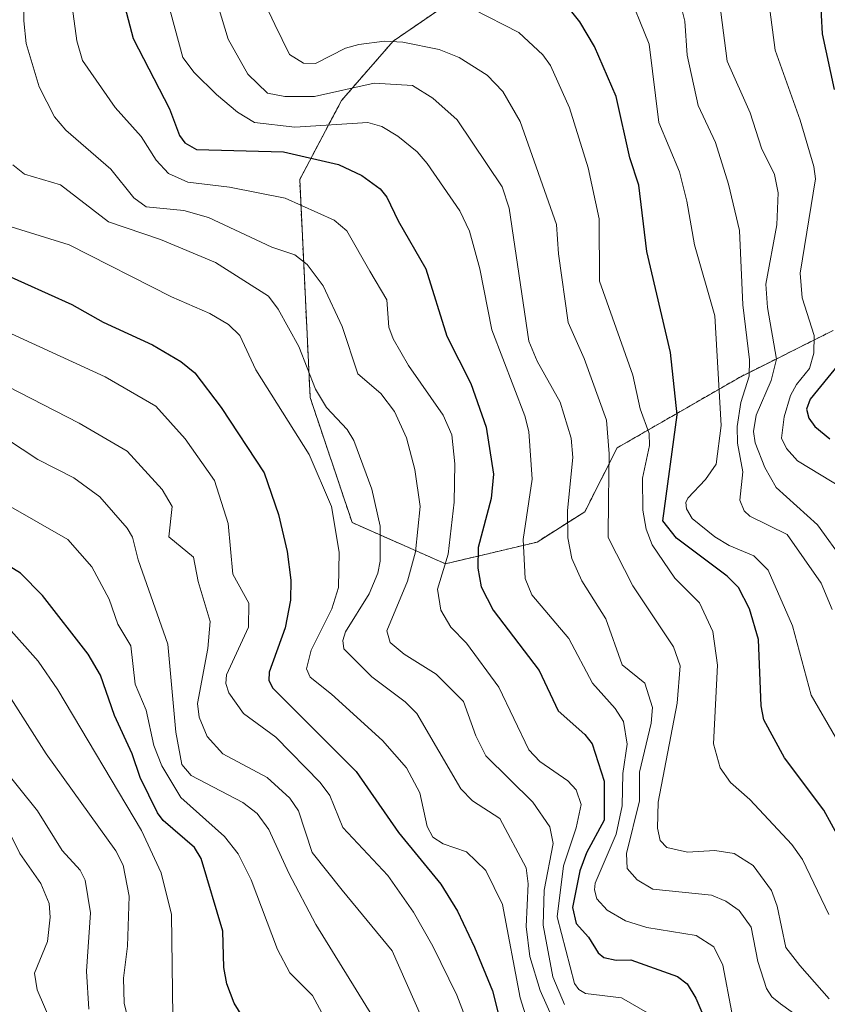
# Model space of a CAD drawing. Units: metres. Extents: x 668396 to 671856, y 4749002 to 4751400.
# Drawn here: x 669179 to 669285, y 4749525 to 4749654 of the extents above; entities that cross this region are included whole.
import ezdxf

# ---------------------------------------------------------------- set-up
doc = ezdxf.new("R2010")
doc.units = ezdxf.units.M
doc.header["$MEASUREMENT"] = 0
doc.linetypes.add('TRAZOS', pattern=[0.75, 0.5, -0.25])
for name, color, linetype, lineweight in [('Arbolado forestal', 92, 'TRAZOS', 0), ('Arbolado forestal CxS', 92, 'Continuous', 0), ('Curva de nivel maestra', 36, 'Continuous', 30), ('Curva de nivel normal', 36, 'Continuous', 0), ('Matorral', 135, 'Continuous', 0), ('Matorral CxS', 135, 'Continuous', 0)]:
    doc.layers.add(name, color=color, linetype=linetype, lineweight=lineweight)

# ---------------------------------------------------------------- blocks, each defined once
blk = doc.blocks.new('*U151')
at = {"layer": 'Matorral CxS', "color": 135, "linetype": 'Continuous', "lineweight": 0}
blk.add_polyline3d([(669291.8, 4749770.34, 1053.32), (669277.28, 4749763.79, 1057.16), (669245.75, 4749748.12, 1069.38), (669248.47, 4749728.93, 1073.61), (669260.38, 4749710.18, 1080.11), (669273.32, 4749700.98, 1084.26), (669280.43, 4749696.09, 1085.64), (669284.97, 4749692.39, 1087.35), (669284.5, 4749686.03, 1084.55), (669274.52, 4749678.78, 1074.84), (669251.31, 4749667.39, 1055.93), (669228.22, 4749651.55, 1039.7), (669221.43, 4749643.75, 1032.68), (669215.98, 4749633.44, 1021.6), (669217.34, 4749604.89, 1008.51), (669222.84, 4749588.52, 1007.07), (669235.05, 4749583.12, 1019.06), (669247.04, 4749585.97, 1030.96), (669253.29, 4749589.94, 1036.82), (669257.53, 4749598.31, 1040.58), (669273.7, 4749607.62, 1058.94), (669285.8, 4749613.67, 1072.53)], dxfattribs=at)
blk = doc.blocks.new('*U162')
at = {"layer": 'Curva de nivel normal', "color": 36, "linetype": 'Continuous', "lineweight": 0}
blk.add_polyline3d([(669265.88, 4749656.27, 1060), (669266.39, 4749654.17, 1060), (669266.68, 4749649.69, 1060), (669268.14, 4749643.12, 1060), (669270.4, 4749638.28, 1060), (669272.11, 4749632.83, 1060), (669273.54, 4749626.74, 1060), (669273.97, 4749617.04, 1060), (669274.87, 4749609.81, 1060), (669274.82, 4749607.67, 1060), (669273.7, 4749604.26, 1060), (669273.25, 4749601.09, 1060), (669273.29, 4749598.9, 1060), (669273.97, 4749595.17, 1060), (669273.57, 4749591.44, 1060), (669274.16, 4749590.05, 1060), (669274.89, 4749589.36, 1060), (669279.77, 4749586.96, 1060), (669284.22, 4749580.59, 1060), (669285.69, 4749577.14, 1060)], dxfattribs=at)
blk = doc.blocks.new('*U164')
at = {"layer": 'Curva de nivel normal', "color": 36, "linetype": 'Continuous', "lineweight": 0}
blk.add_polyline3d([(669125.31, 4749655.47, 970), (669129, 4749646.46, 970), (669130.46, 4749641.7, 970), (669130.85, 4749638.57, 970), (669130.77, 4749626.78, 970), (669131.56, 4749621.77, 970), (669132.75, 4749619, 970), (669134.52, 4749616.24, 970), (669140.31, 4749611.03, 970), (669145.12, 4749601.9, 970), (669148.63, 4749598.75, 970), (669155.45, 4749591.43, 970), (669158.38, 4749588.87, 970), (669163.15, 4749585.66, 970), (669171.37, 4749578.69, 970), (669177.16, 4749575.52, 970), (669181.72, 4749570.4, 970), (669184.32, 4749566.64, 970), (669195.27, 4749548.22, 970), (669197.83, 4749542.67, 970), (669199.21, 4749537.2, 970), (669199.37, 4749523.87, 970)], dxfattribs=at)
blk = doc.blocks.new('*U165')
at = {"layer": 'Curva de nivel normal', "color": 36, "linetype": 'Continuous', "lineweight": 0}
blk.add_polyline3d([(669238.7, 4749655.73, 1045), (669244.64, 4749652.66, 1045), (669247.8, 4749649.74, 1045), (669248.78, 4749648.35, 1045), (669251.28, 4749642.8, 1045), (669253.71, 4749634.96, 1045), (669255.18, 4749628.3, 1045), (669255.21, 4749620.14, 1045), (669259.58, 4749607.83, 1045), (669260.52, 4749603.39, 1045), (669261.71, 4749600.19, 1045), (669261.78, 4749598.59, 1045), (669260.83, 4749594.34, 1045), (669260.88, 4749590.14, 1045), (669261.31, 4749587.65, 1045), (669262.09, 4749585.6, 1045), (669265.07, 4749581.25, 1045), (669268.3, 4749578.03, 1045), (669270.07, 4749574.28, 1045), (669270.64, 4749569.86, 1045), (669270.14, 4749559.54, 1045), (669271.01, 4749556.43, 1045), (669272.38, 4749554.48, 1045), (669274.88, 4749552.28, 1045), (669280.37, 4749546.38, 1045), (669281.8, 4749544.41, 1045), (669285.23, 4749537.21, 1045)], dxfattribs=at)
blk = doc.blocks.new('*U171')
at = {"layer": 'Curva de nivel normal', "color": 36, "linetype": 'Continuous', "lineweight": 0}
blk.add_polyline3d([(669177.85, 4749590.77, 980), (669185.61, 4749586.3, 980), (669188.78, 4749582.74, 980), (669191.05, 4749578.51, 980), (669192.17, 4749575.22, 980), (669193.85, 4749572.38, 980), (669194.45, 4749567.36, 980), (669195.86, 4749563.95, 980), (669196.9, 4749559.34, 980), (669197.91, 4749556.66, 980), (669200.42, 4749552.54, 980), (669206.12, 4749547.45, 980), (669207.91, 4749545.17, 980), (669209.63, 4749541.74, 980), (669213.08, 4749532.64, 980), (669214.69, 4749529.59, 980), (669217.63, 4749526.63, 980), (669218.87, 4749524.36, 980)], dxfattribs=at)
blk = doc.blocks.new('*U172')
at = {"layer": 'Curva de nivel normal', "color": 36, "linetype": 'Continuous', "lineweight": 0}
blk.add_polyline3d([(669277.2, 4749658.04, 1070), (669278.2, 4749650.34, 1070), (669281.5, 4749641.18, 1070), (669283.29, 4749635.11, 1070), (669283.5, 4749633.5, 1070), (669281.5, 4749621.16, 1070), (669281.76, 4749617.92, 1070), (669283.3, 4749613.02, 1070), (669283.26, 4749610.71, 1070), (669282.7, 4749608.67, 1070), (669280.99, 4749606.6, 1070), (669280.22, 4749605.16, 1070), (669279.39, 4749602.36, 1070), (669279.03, 4749599.56, 1070), (669279.68, 4749598.22, 1070), (669281.15, 4749596.6, 1070), (669287.11, 4749592.99, 1070)], dxfattribs=at)
blk = doc.blocks.new('*U173')
at = {"layer": 'Curva de nivel normal', "color": 36, "linetype": 'Continuous', "lineweight": 0}
blk.add_polyline3d([(669179.96, 4749662.14, 1015), (669179.87, 4749654.19, 1015), (669180.18, 4749651.24, 1015), (669181.88, 4749645.57, 1015), (669183.89, 4749641.62, 1015), (669185.36, 4749639.9, 1015), (669191.24, 4749634.79, 1015), (669194.27, 4749631.04, 1015), (669195.87, 4749629.86, 1015), (669200.79, 4749629.39, 1015), (669204.05, 4749628.47, 1015), (669212.32, 4749624.58, 1015), (669215.32, 4749623.55, 1015), (669216.96, 4749622.3, 1015), (669219.04, 4749619.5, 1015), (669221.53, 4749614.17, 1015), (669223.59, 4749607.99, 1015), (669226.6, 4749605.42, 1015), (669228.38, 4749603.07, 1015), (669229.94, 4749599.61, 1015), (669231.05, 4749595.49, 1015), (669231.75, 4749590.62, 1015), (669231.15, 4749584.71, 1015), (669230.08, 4749580.87, 1015), (669227.39, 4749574.34, 1015), (669227.82, 4749572.84, 1015), (669229.66, 4749571.3, 1015), (669233.82, 4749568.67, 1015), (669237.4, 4749565.09, 1015), (669239.02, 4749560.6, 1015), (669240.33, 4749558, 1015), (669246.47, 4749551.91, 1015), (669248.7, 4749548.68, 1015), (669249.16, 4749546.52, 1015), (669247.96, 4749540.4, 1015), (669247.83, 4749535.83, 1015), (669249.1, 4749529.07, 1015), (669250.62, 4749525.42, 1015)], dxfattribs=at)
blk = doc.blocks.new('*U179')
at = {"layer": 'Curva de nivel normal', "color": 36, "linetype": 'Continuous', "lineweight": 0}
blk.add_polyline3d([(669287.29, 4749583.36, 1065), (669283.73, 4749588.22, 1065), (669278.36, 4749593.11, 1065), (669276.85, 4749595.75, 1065), (669275.57, 4749598.97, 1065), (669275.39, 4749600.45, 1065), (669275.73, 4749602.57, 1065), (669277.67, 4749607.11, 1065), (669278.38, 4749609.91, 1065), (669277.22, 4749616.69, 1065), (669277, 4749619.73, 1065), (669278.41, 4749627.51, 1065), (669278.62, 4749631.68, 1065), (669278.12, 4749634.07, 1065), (669276.4, 4749637.52, 1065), (669274.92, 4749642.17, 1065), (669271.91, 4749648.9, 1065), (669271.09, 4749655.32, 1065)], dxfattribs=at)
blk = doc.blocks.new('*U180')
at = {"layer": 'Curva de nivel normal', "color": 36, "linetype": 'Continuous', "lineweight": 0}
blk.add_polyline3d([(669175.37, 4749600.92, 985), (669181.68, 4749596.79, 985), (669186.41, 4749594.36, 985), (669189.83, 4749591.87, 985), (669193.37, 4749587.8, 985), (669194.08, 4749586.61, 985), (669194.83, 4749583.64, 985), (669198.71, 4749572.61, 985), (669199.74, 4749561.08, 985), (669200.54, 4749556.84, 985), (669201.76, 4749555.41, 985), (669208.53, 4749551.88, 985), (669210.42, 4749550.43, 985), (669211.95, 4749548.36, 985), (669214.56, 4749542.65, 985), (669218.07, 4749535.91, 985), (669225.55, 4749523.83, 985)], dxfattribs=at)
blk = doc.blocks.new('*U185')
at = {"layer": 'Curva de nivel normal', "color": 36, "linetype": 'Continuous', "lineweight": 0}
blk.add_polyline3d([(669185.45, 4749518.45, 955), (669181.62, 4749527.38, 955), (669181.28, 4749529.55, 955), (669182.96, 4749533.67, 955), (669183.31, 4749536.86, 955), (669183.17, 4749538.64, 955), (669182.08, 4749541.28, 955), (669179.33, 4749545.22, 955), (669177.18, 4749549.52, 955)], dxfattribs=at)
blk = doc.blocks.new('*U187')
at = {"layer": 'Curva de nivel normal', "color": 36, "linetype": 'Continuous', "lineweight": 0}
blk.add_polyline3d([(669178.41, 4749635.35, 1010), (669179.96, 4749634.11, 1010), (669184.68, 4749632.75, 1010), (669190.93, 4749627.88, 1010), (669197.77, 4749625.59, 1010), (669204.94, 4749622.55, 1010), (669211.88, 4749618.14, 1010), (669213.17, 4749616.46, 1010), (669215.84, 4749611.59, 1010), (669218.06, 4749606, 1010), (669219.47, 4749603.57, 1010), (669222.19, 4749600.72, 1010), (669223.07, 4749599.28, 1010), (669225.42, 4749592.91, 1010), (669226.5, 4749588.06, 1010), (669226.5, 4749583.48, 1010), (669226.21, 4749581.92, 1010), (669225.05, 4749579.2, 1010), (669221.96, 4749574.2, 1010), (669221.62, 4749573.09, 1010), (669221.75, 4749572, 1010), (669225.42, 4749568.35, 1010), (669229.76, 4749565.07, 1010), (669231.29, 4749563.55, 1010), (669237.06, 4749553.69, 1010), (669238.6, 4749552.09, 1010), (669242.19, 4749549.77, 1010), (669245.61, 4749543.34, 1010), (669245.87, 4749541.25, 1010), (669245.63, 4749535.63, 1010), (669246.08, 4749531.72, 1010), (669247.44, 4749527.28, 1010), (669250.57, 4749520.24, 1010)], dxfattribs=at)
blk = doc.blocks.new('*U192')
at = {"layer": 'Curva de nivel normal', "color": 36, "linetype": 'Continuous', "lineweight": 0}
blk.add_polyline3d([(669258.71, 4749658.62, 1055), (669261.72, 4749651.13, 1055), (669263, 4749640.89, 1055), (669265.67, 4749634.44, 1055), (669266.64, 4749630.61, 1055), (669267.63, 4749624.89, 1055), (669270.33, 4749615.6, 1055), (669271.16, 4749601.25, 1055), (669270.5, 4749596.18, 1055), (669269.1, 4749594.15, 1055), (669266.78, 4749591.7, 1055), (669266.5, 4749591.16, 1055), (669266.6, 4749590.34, 1055), (669267.35, 4749589.05, 1055), (669270.31, 4749586.67, 1055), (669272.18, 4749585.5, 1055), (669275.41, 4749584.18, 1055), (669277.31, 4749582.28, 1055), (669280.48, 4749575.01, 1055), (669282.92, 4749565.95, 1055), (669289.29, 4749554.94, 1055)], dxfattribs=at)
blk = doc.blocks.new('*U210')
at = {"layer": 'Curva de nivel normal', "color": 36, "linetype": 'Continuous', "lineweight": 0}
blk.add_polyline3d([(669211.1, 4749657.16, 1040), (669212.73, 4749653.72, 1040), (669214.65, 4749649.81, 1040), (669216.48, 4749648.66, 1040), (669218.03, 4749648.63, 1040), (669221.98, 4749650.63, 1040), (669223.72, 4749651.12, 1040), (669227.08, 4749651.52, 1040), (669229.46, 4749651.42, 1040), (669234.21, 4749650.46, 1040), (669236.86, 4749649.41, 1040), (669240.53, 4749647.08, 1040), (669242.58, 4749644.94, 1040), (669244.81, 4749641.03, 1040), (669249.59, 4749627.56, 1040), (669249.84, 4749623.7, 1040), (669251.12, 4749614.72, 1040), (669253.2, 4749610.02, 1040), (669256.11, 4749601.93, 1040), (669256.49, 4749597.5, 1040), (669256.41, 4749591.58, 1040), (669256.33, 4749586.58, 1040), (669259.56, 4749580.22, 1040), (669264.92, 4749572.27, 1040), (669265.78, 4749569.76, 1040), (669265.37, 4749564.88, 1040), (669262.89, 4749551.94, 1040), (669262.8, 4749548.5, 1040), (669263.14, 4749546.91, 1040), (669264.05, 4749545.98, 1040), (669266.72, 4749545.36, 1040), (669270.31, 4749545.58, 1040), (669272.86, 4749545.22, 1040), (669275.32, 4749543.65, 1040), (669277.72, 4749540.38, 1040), (669278.47, 4749538.32, 1040), (669279.61, 4749532.9, 1040), (669281.46, 4749530.53, 1040), (669285.28, 4749526.2, 1040)], dxfattribs=at)
blk = doc.blocks.new('*U213')
at = {"layer": 'Curva de nivel normal', "color": 36, "linetype": 'Continuous', "lineweight": 0}
blk.add_polyline3d([(669174.51, 4749559.65, 960), (669181.67, 4749550.81, 960), (669184.9, 4749545.59, 960), (669187.24, 4749543.03, 960), (669187.89, 4749541.71, 960), (669188.57, 4749537.42, 960), (669188.07, 4749529.79, 960), (669188.35, 4749524.84, 960)], dxfattribs=at)
blk = doc.blocks.new('*U216')
at = {"layer": 'Curva de nivel normal', "color": 36, "linetype": 'Continuous', "lineweight": 0}
blk.add_polyline3d([(669205.28, 4749656.13, 1035), (669206.62, 4749651.81, 1035), (669209.2, 4749647.21, 1035), (669211.75, 4749644.73, 1035), (669214.02, 4749644.28, 1035), (669217.89, 4749644.3, 1035), (669225.71, 4749646.02, 1035), (669230.72, 4749645.74, 1035), (669233.4, 4749644.07, 1035), (669236.57, 4749641.25, 1035), (669242.46, 4749632.48, 1035), (669243.38, 4749629.67, 1035), (669245.97, 4749612.27, 1035), (669247.07, 4749609.64, 1035), (669250.05, 4749604.29, 1035), (669251.5, 4749599.56, 1035), (669251.72, 4749597.05, 1035), (669251.02, 4749590.1, 1035), (669251.05, 4749586.54, 1035), (669251.59, 4749583.84, 1035), (669252.92, 4749580.9, 1035), (669256.06, 4749575.91, 1035), (669258.2, 4749569.91, 1035), (669261.15, 4749567.52, 1035), (669262.16, 4749564.3, 1035), (669261.97, 4749562.26, 1035), (669260.47, 4749555.87, 1035), (669260.46, 4749552.11, 1035), (669258.77, 4749545.21, 1035), (669258.82, 4749543.23, 1035), (669260.14, 4749541.75, 1035), (669262.2, 4749540.54, 1035), (669269.87, 4749539.73, 1035), (669271.76, 4749538.96, 1035), (669273.5, 4749537.76, 1035), (669275.06, 4749535.57, 1035), (669275.94, 4749531.08, 1035), (669277.08, 4749527.55, 1035), (669277.78, 4749526.43, 1035), (669278.9, 4749525.51, 1035), (669282.81, 4749522.75, 1035)], dxfattribs=at)
blk = doc.blocks.new('*U219')
at = {"layer": 'Curva de nivel normal', "color": 36, "linetype": 'Continuous', "lineweight": 0}
blk.add_polyline3d([(669193.94, 4749521.67, 965), (669193.01, 4749525.63, 965), (669192.89, 4749528.9, 965), (669193.41, 4749533.09, 965), (669193.67, 4749539.62, 965), (669192.86, 4749543.66, 965), (669191.91, 4749545.55, 965), (669182.78, 4749558.26, 965), (669176.63, 4749567.87, 965)], dxfattribs=at)
blk = doc.blocks.new('*U223')
at = {"layer": 'Curva de nivel normal', "color": 36, "linetype": 'Continuous', "lineweight": 0}
blk.add_polyline3d([(669185.68, 4749659.96, 1020), (669186.78, 4749651.56, 1020), (669187.54, 4749649, 1020), (669191.83, 4749642.84, 1020), (669195.24, 4749639.04, 1020), (669197.18, 4749635.96, 1020), (669198.79, 4749634.2, 1020), (669201.32, 4749633.07, 1020), (669206.78, 4749632.41, 1020), (669214.07, 4749631, 1020), (669220.49, 4749628.1, 1020), (669222.16, 4749626.7, 1020), (669225.16, 4749621.41, 1020), (669227.39, 4749617.67, 1020), (669227.64, 4749614.08, 1020), (669228.21, 4749612.57, 1020), (669230.2, 4749609.1, 1020), (669234.74, 4749602.56, 1020), (669235.87, 4749600, 1020), (669236.26, 4749596.19, 1020), (669236.17, 4749591.21, 1020), (669235.39, 4749584.38, 1020), (669234.01, 4749579.82, 1020), (669234.44, 4749577.05, 1020), (669235.74, 4749574.83, 1020), (669237.8, 4749572.74, 1020), (669242.05, 4749566.96, 1020), (669245.98, 4749558.76, 1020), (669247.41, 4749557.26, 1020), (669251.06, 4749554.71, 1020), (669252.18, 4749553.55, 1020), (669252.8, 4749551.61, 1020), (669252.14, 4749548.58, 1020), (669250.5, 4749543.57, 1020), (669249.66, 4749536.9, 1020), (669251.94, 4749528.21, 1020), (669252.53, 4749527.4, 1020), (669253.4, 4749526.89, 1020), (669258.08, 4749526.3, 1020), (669261.49, 4749524.35, 1020)], dxfattribs=at)
blk = doc.blocks.new('*U226')
at = {"layer": 'Curva de nivel normal', "color": 36, "linetype": 'Continuous', "lineweight": 0}
blk.add_polyline3d([(669166.67, 4749612, 990), (669187.1, 4749601.54, 990), (669193.39, 4749597.89, 990), (669197.98, 4749592.83, 990), (669199.27, 4749590.61, 990), (669198.86, 4749586.65, 990), (669202.08, 4749583.98, 990), (669202.69, 4749580.79, 990), (669204.26, 4749575.58, 990), (669203.93, 4749572.03, 990), (669202.6, 4749564.84, 990), (669202.82, 4749563.04, 990), (669203.88, 4749560.51, 990), (669205.92, 4749558.25, 990), (669211.72, 4749555.15, 990), (669214.7, 4749552.46, 990), (669215.8, 4749550.77, 990), (669217.62, 4749545.34, 990), (669221.53, 4749540.42, 990), (669228.09, 4749532.48, 990), (669231.92, 4749523.78, 990)], dxfattribs=at)
blk = doc.blocks.new('*U230')
at = {"layer": 'Curva de nivel normal', "color": 36, "linetype": 'Continuous', "lineweight": 0}
blk.add_polyline3d([(669246.02, 4749522.57, 1005), (669244.84, 4749526.3, 1005), (669242.5, 4749538.52, 1005), (669240.32, 4749542.97, 1005), (669237.82, 4749545.41, 1005), (669234.73, 4749546.47, 1005), (669233.38, 4749547.35, 1005), (669232.66, 4749548.75, 1005), (669231.69, 4749553.15, 1005), (669229.96, 4749556.44, 1005), (669226.82, 4749559.98, 1005), (669220.15, 4749566.04, 1005), (669217.35, 4749568.27, 1005), (669216.86, 4749569.39, 1005), (669217.48, 4749571.8, 1005), (669220.19, 4749577.24, 1005), (669221.07, 4749580.02, 1005), (669221.15, 4749584.67, 1005), (669220.15, 4749590.62, 1005), (669217.19, 4749597.45, 1005), (669210.25, 4749608.52, 1005), (669208.15, 4749613, 1005), (669206.65, 4749614.43, 1005), (669204.21, 4749615.88, 1005), (669199.19, 4749618.07, 1005), (669185.81, 4749624.87, 1005), (669176.95, 4749627.62, 1005)], dxfattribs=at)
blk = doc.blocks.new('*U231')
at = {"layer": 'Curva de nivel normal', "color": 36, "linetype": 'Continuous', "lineweight": 0}
blk.add_polyline3d([(669174.99, 4749614.7, 995), (669190.51, 4749607.62, 995), (669197.16, 4749603.77, 995), (669200.97, 4749599.47, 995), (669204.8, 4749594.04, 995), (669206.59, 4749588.4, 995), (669207.2, 4749581.75, 995), (669209.31, 4749577.98, 995), (669209.28, 4749574.84, 995), (669206.4, 4749568.58, 995), (669206.3, 4749567.47, 995), (669206.69, 4749566.22, 995), (669208.62, 4749563.55, 995), (669212.86, 4749560.42, 995), (669218.67, 4749554.5, 995), (669219.92, 4749552.8, 995), (669221.64, 4749548.6, 995), (669227.53, 4749542.32, 995), (669230.85, 4749537.51, 995), (669233.4, 4749533.07, 995), (669236.56, 4749526.65, 995), (669238.71, 4749520.99, 995)], dxfattribs=at)
blk = doc.blocks.new('*U235')
at = {"layer": 'Curva de nivel normal', "color": 36, "linetype": 'Continuous', "lineweight": 0}
blk.add_polyline3d([(669196.84, 4749663.62, 1030), (669200.66, 4749649.39, 1030), (669202.14, 4749647.44, 1030), (669205.06, 4749644.54, 1030), (669207.85, 4749642.23, 1030), (669210.07, 4749640.87, 1030), (669215.32, 4749640.26, 1030), (669224.89, 4749640.88, 1030), (669226.74, 4749640.38, 1030), (669228.83, 4749639.12, 1030), (669231.33, 4749637.06, 1030), (669232.64, 4749635.51, 1030), (669236.93, 4749629.34, 1030), (669238.19, 4749626.66, 1030), (669239.56, 4749621.73, 1030), (669241.14, 4749613.73, 1030), (669245.45, 4749602.51, 1030), (669245.97, 4749600.44, 1030), (669246.41, 4749594.21, 1030), (669245.23, 4749586.32, 1030), (669245.5, 4749581.22, 1030), (669246.36, 4749579.07, 1030), (669251.2, 4749573.33, 1030), (669254.32, 4749567.5, 1030), (669257.28, 4749564.17, 1030), (669258.35, 4749562.48, 1030), (669258.82, 4749559.5, 1030), (669258.28, 4749555.69, 1030), (669258.18, 4749551.45, 1030), (669257.4, 4749547.72, 1030), (669254.66, 4749541.32, 1030), (669254.54, 4749540.43, 1030), (669254.85, 4749539.26, 1030), (669256.23, 4749537.77, 1030), (669258.62, 4749536.4, 1030), (669261.42, 4749535.53, 1030), (669267.88, 4749534.45, 1030), (669270.19, 4749532.99, 1030), (669271.37, 4749530.58, 1030), (669272.53, 4749524.38, 1030)], dxfattribs=at)
blk = doc.blocks.new('*U242')
at = {"layer": 'Curva de nivel maestra', "color": 36, "linetype": 'Continuous', "lineweight": 30}
blk.add_polyline3d([(669208.54, 4749523.78, 975), (669207.41, 4749525.61, 975), (669206.42, 4749528.13, 975), (669206.03, 4749530.3, 975), (669205.91, 4749535.06, 975), (669203.08, 4749544.53, 975), (669202.21, 4749546, 975), (669198.12, 4749549.52, 975), (669197.37, 4749550.54, 975), (669195.09, 4749555.16, 975), (669194.05, 4749558.23, 975), (669191.71, 4749563.29, 975), (669189.88, 4749568.56, 975), (669188.3, 4749571.31, 975), (669182.32, 4749578.96, 975), (669179.43, 4749581.9, 975), (669175.29, 4749584.42, 975)], dxfattribs=at)
blk = doc.blocks.new('*U245')
at = {"layer": 'Curva de nivel maestra', "color": 36, "linetype": 'Continuous', "lineweight": 30}
blk.add_polyline3d([(669192.45, 4749658.54, 1025), (669194.19, 4749651.9, 1025), (669198.93, 4749642.66, 1025), (669200.26, 4749639.21, 1025), (669200.95, 4749638.25, 1025), (669202.48, 4749637.37, 1025), (669213.86, 4749637.04, 1025), (669221.07, 4749635.38, 1025), (669224.09, 4749633.97, 1025), (669226.51, 4749632.2, 1025), (669227.38, 4749631.11, 1025), (669228.84, 4749628.01, 1025), (669232.47, 4749621.74, 1025), (669235.25, 4749612.92, 1025), (669238.39, 4749606.74, 1025), (669240.36, 4749601.03, 1025), (669241.34, 4749594.87, 1025), (669241.02, 4749591.66, 1025), (669239.33, 4749585.26, 1025), (669239.29, 4749582.55, 1025), (669239.74, 4749580.11, 1025), (669241.28, 4749577.07, 1025), (669247.3, 4749569.14, 1025), (669249.82, 4749563.89, 1025), (669253.3, 4749560.78, 1025), (669254.24, 4749559.56, 1025), (669255.84, 4749554.69, 1025), (669255.83, 4749549.55, 1025), (669253.53, 4749545.28, 1025), (669252.62, 4749542.93, 1025), (669251.69, 4749538.13, 1025), (669252.17, 4749536.03, 1025), (669253.78, 4749534.26, 1025), (669255.02, 4749532.21, 1025), (669255.79, 4749531.61, 1025), (669257.38, 4749531.25, 1025), (669259.32, 4749531.28, 1025), (669265.41, 4749529.09, 1025), (669266.71, 4749528.16, 1025), (669267.82, 4749526.26, 1025), (669270.4, 4749520.25, 1025)], dxfattribs=at)
blk = doc.blocks.new('*U247')
at = {"layer": 'Curva de nivel maestra', "color": 36, "linetype": 'Continuous', "lineweight": 30}
blk.add_polyline3d([(669176.87, 4749621.26, 1000), (669186.13, 4749617.07, 1000), (669190.24, 4749614.74, 1000), (669196.71, 4749611.8, 1000), (669200.4, 4749609.62, 1000), (669202.26, 4749608.13, 1000), (669205.68, 4749603.59, 1000), (669211.3, 4749595.04, 1000), (669213.18, 4749589.56, 1000), (669214.33, 4749584.73, 1000), (669214.83, 4749580.97, 1000), (669214.78, 4749578.38, 1000), (669214.07, 4749574.73, 1000), (669211.98, 4749568.96, 1000), (669211.94, 4749567.85, 1000), (669212.45, 4749566.83, 1000), (669223.35, 4749555.95, 1000), (669228.9, 4749547.95, 1000), (669234.44, 4749541.17, 1000), (669236.63, 4749537.64, 1000), (669238.84, 4749532.94, 1000), (669241.22, 4749527.24, 1000), (669242.41, 4749522.4, 1000)], dxfattribs=at)
blk = doc.blocks.new('*U250')
at = {"layer": 'Curva de nivel maestra', "color": 36, "linetype": 'Continuous', "lineweight": 30}
for points in [[(669283.84, 4749662.31, 1075), (669284.34, 4749652.49, 1075), (669285.95, 4749645.19, 1075)], [(669287.83, 4749610.84, 1075), (669282.77, 4749604.67, 1075), (669282.3, 4749603.38, 1075), (669282.6, 4749602.19, 1075), (669283.42, 4749601.1, 1075), (669285.38, 4749599.49, 1075)]]:
    blk.add_polyline3d(points, dxfattribs=at)
blk = doc.blocks.new('*U255')
at = {"layer": 'Curva de nivel maestra', "color": 36, "linetype": 'Continuous', "lineweight": 30}
blk.add_polyline3d([(669290.58, 4749539.88, 1050), (669284.56, 4749550.89, 1050), (669279.42, 4749557.74, 1050), (669276.72, 4749562.72, 1050), (669276.36, 4749564.54, 1050), (669276.04, 4749573.2, 1050), (669274.86, 4749577.25, 1050), (669273.39, 4749580.03, 1050), (669271.94, 4749581.5, 1050), (669265.31, 4749586.48, 1050), (669263.5, 4749588.74, 1050), (669265.38, 4749602.61, 1050), (669264.49, 4749610.8, 1050), (669261.41, 4749624, 1050), (669260.38, 4749632.68, 1050), (669259.17, 4749636.28, 1050), (669257.39, 4749644.29, 1050), (669254.58, 4749650.82, 1050), (669252.64, 4749654.06, 1050), (669250.38, 4749656.9, 1050)], dxfattribs=at)

msp = doc.modelspace()

# ---------------------------------------------------------------- linework, layer by layer
at = {"layer": 'Arbolado forestal', "color": 92, "linetype": 'TRAZOS', "lineweight": 0}
msp.add_polyline3d([(669291.8, 4749770.34, 1053.32), (669277.28, 4749763.79, 1057.16), (669245.75, 4749748.12, 1069.38), (669248.47, 4749728.93, 1073.61), (669260.38, 4749710.18, 1080.11), (669273.32, 4749700.98, 1084.26), (669280.43, 4749696.09, 1085.64), (669284.97, 4749692.39, 1087.35), (669284.5, 4749686.03, 1084.55), (669274.52, 4749678.78, 1074.84), (669251.31, 4749667.39, 1055.93), (669228.22, 4749651.55, 1039.7), (669221.43, 4749643.75, 1032.68), (669215.97, 4749633.44, 1021.6), (669217.34, 4749604.89, 1008.51), (669222.84, 4749588.52, 1007.07), (669235.05, 4749583.12, 1019.06), (669247.04, 4749585.97, 1030.96), (669253.29, 4749589.94, 1036.82), (669257.53, 4749598.31, 1040.58), (669273.7, 4749607.62, 1058.94), (669285.8, 4749613.67, 1072.53)], dxfattribs=at)
at = {"layer": 'Arbolado forestal CxS', "color": 92, "linetype": 'Continuous', "lineweight": 0}
msp.add_polyline3d([(669285.8, 4749613.67, 1072.53), (669273.7, 4749607.62, 1058.94), (669257.53, 4749598.31, 1040.58), (669253.29, 4749589.94, 1036.82), (669247.04, 4749585.97, 1030.96), (669235.05, 4749583.12, 1019.06), (669222.84, 4749588.52, 1007.07), (669217.34, 4749604.89, 1008.51), (669215.98, 4749633.44, 1021.6), (669221.43, 4749643.75, 1032.68), (669228.22, 4749651.55, 1039.7), (669251.31, 4749667.39, 1055.93), (669274.52, 4749678.78, 1074.84), (669284.5, 4749686.03, 1084.55), (669284.97, 4749692.39, 1087.35), (669280.43, 4749696.09, 1085.64), (669273.32, 4749700.98, 1084.26), (669260.38, 4749710.18, 1080.11), (669248.47, 4749728.93, 1073.61), (669245.75, 4749748.12, 1069.38), (669277.28, 4749763.79, 1057.16), (669291.8, 4749770.34, 1053.32)], dxfattribs=at)
at = {"layer": 'Matorral', "color": 135, "linetype": 'Continuous', "lineweight": 0}
msp.add_polyline3d([(669291.8, 4749770.34, 1053.32), (669277.28, 4749763.79, 1057.16), (669245.75, 4749748.12, 1069.38), (669248.47, 4749728.93, 1073.61), (669260.38, 4749710.18, 1080.11), (669273.32, 4749700.98, 1084.26), (669280.43, 4749696.09, 1085.64), (669284.97, 4749692.39, 1087.35), (669284.5, 4749686.03, 1084.55), (669274.52, 4749678.78, 1074.84), (669251.31, 4749667.39, 1055.93), (669228.22, 4749651.55, 1039.7), (669221.43, 4749643.75, 1032.68), (669215.97, 4749633.44, 1021.6), (669217.34, 4749604.89, 1008.51), (669222.84, 4749588.52, 1007.07), (669235.05, 4749583.12, 1019.06), (669247.04, 4749585.97, 1030.96), (669253.29, 4749589.94, 1036.82), (669257.53, 4749598.31, 1040.58), (669273.7, 4749607.62, 1058.94), (669285.8, 4749613.67, 1072.53)], dxfattribs=at)

# ---------------------------------------------------------------- block references
at = {"layer": 'Curva de nivel maestra', "color": 36, "linetype": 'Continuous', "lineweight": 30}
for name in ['*U242', '*U247', '*U245', '*U255', '*U250']:
    msp.add_blockref(name, (0, 0), dxfattribs=at)
at = {"layer": 'Curva de nivel normal', "color": 36, "linetype": 'Continuous', "lineweight": 0}
for name in ['*U180', '*U171', '*U164', '*U187', '*U230', '*U226', '*U231', '*U235', '*U223', '*U173', '*U216', '*U210', '*U165', '*U162', '*U179', '*U172', '*U192', '*U219', '*U213', '*U185']:
    msp.add_blockref(name, (0, 0), dxfattribs=at)
at = {"layer": 'Matorral CxS', "color": 135, "linetype": 'Continuous', "lineweight": 0}
msp.add_blockref('*U151', (0, 0), dxfattribs=at)

doc.saveas('drawing.dxf')
